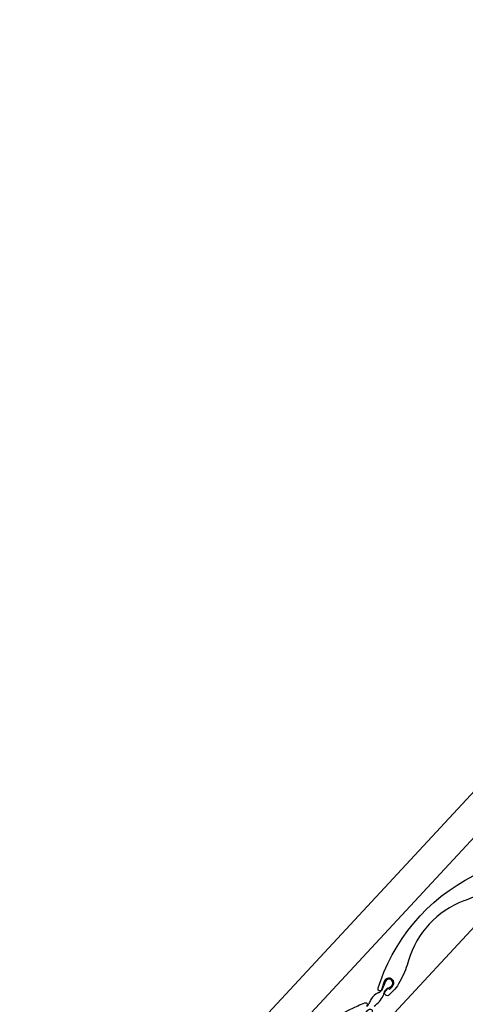
# Model space of a CAD drawing. Units: millimetres. Extents: x -175 to 5795, y -200 to 3067.
# Drawn here: x 1202 to 1293, y 1426 to 1627 of the extents above; entities that cross this region are included whole.
import ezdxf

# ---------------------------------------------------------------- set-up
doc = ezdxf.new("R2010")
doc.units = ezdxf.units.MM
doc.header["$LTSCALE"] = 20
doc.header["$MEASUREMENT"] = 0
doc.layers.add('VELUX-DACHSCHRAFFUR', color=8, linetype='Continuous')
doc.layers.add('VELUX-ROLLLADEN', color=7, linetype='Continuous')

# ---------------------------------------------------------------- blocks, each defined once
blk = doc.blocks.new('Rollladen_o')
at = {"layer": 'VELUX-ROLLLADEN'}
for p, q in [((-289.73, -35.57), (-196.18, 65.28)), ((-285.19, -40.11), (-191.48, 60.91)), ((-276.35, -48.96), (-182.31, 52.41))]:
    blk.add_line(p, q, dxfattribs=at)
for points in [[(-220.62, 17.12, -0.099896), (-220.27, 17.83), (-219.96, 18.23, -1), (-219.17, 17.61), (-219.96, 16.59, -0.087489), (-221.25, 15.42), (-222.19, 14.83, -0.051603), (-225.88, 13.01, 0.238381), (-237.18, 0.84, -0.051603), (-238.71, -2.98), (-239.23, -3.96, -0.087489), (-240.3, -5.33), (-241.15, -6.22, -1), (-241.94, -5.46), (-241.35, -4.85), (-241.09, -5.1), (-240.49, -4.47, 1.251937), (-242.16, -3.47), (-242.72, -5.16, -0.981608), (-243.43, -4.94, -0.015508), (-242.96, -3.46, -0.205639), (-222.03, 19.1, -0.015508), (-220.59, 19.68, -0.981609), (-220.32, 18.99)], [(-246.16, -10.42, -0.099896), (-245.81, -9.71), (-245.5, -9.31, -1), (-244.71, -9.92), (-245.51, -10.95, -0.087489), (-246.8, -12.12), (-247.74, -12.71, -0.051603), (-251.43, -14.53, 0.238381), (-262.72, -26.7, -0.051603), (-264.26, -30.52), (-264.78, -31.5, -0.087489), (-265.84, -32.87), (-266.69, -33.76, -1), (-267.48, -33), (-266.9, -32.38), (-266.63, -32.63), (-266.03, -32.01, 1.251937), (-267.7, -31), (-268.26, -32.7, -0.981608), (-268.98, -32.48, -0.015508), (-268.5, -31, -0.205639), (-247.57, -8.44, -0.015508), (-246.14, -7.85, -0.981609), (-245.86, -8.55)]]:
    blk.add_lwpolyline(points, format="xyb", dxfattribs=at)
for centre, radius, start, end in [((-236.12, -6.22), 6.41, 160.0412, 162.9927), ((-234.73, -6.29), 7.75, 159.1282, 163.0575), ((-241.21, -3.78), 0.8, 316.214, 161.887), ((-241.88, -8.98), 3.54, 114.4827, 148.7996), ((-243.83, -4.38), 1.47, 289.5532, 333.6081), ((-250.31, -1.58), 8.52, 336.0586, 341.0437), ((-238.2, -7.35), 4.32, 152.8635, 166.38), ((-240.46, -6.53), 1.96, 120.3914, 144.2694), ((-242.91, -0.81), 4.28, 290.0202, 295.9922), ((-241.44, -3.76), 0.988, 294.2146, 324.8176), ((-246.76, -7.42), 1.55, 310.9798, 339.3563), ((-239.13, -10.53), 6.69, 149.6169, 157.4424), ((-246.67, -4.58), 4.61, 301.8694, 337.6725)]:
    blk.add_arc(centre, radius, start, end, dxfattribs=at)

msp = doc.modelspace()

# ---------------------------------------------------------------- hatches: boundary and pattern name
at = {"layer": 'VELUX-DACHSCHRAFFUR'}
h = msp.add_hatch(dxfattribs=at)
h.set_pattern_fill('DOTS', color=256, scale=70)
h.set_pattern_definition([(0, (42.4264, 42.4264), (2.1875, 4.375), [0, -4.375])])
h.paths.add_polyline_path([(432.86, -79.85), (449.83, -79.85), (771.99, 242.31), (763.5, 250.79)])
edge = h.paths.add_edge_path()
edge.add_line((1877.92, 1348.42), (2466.25, 1936.88))
edge.add_line((2449.28, 1936.88), (2466.25, 1936.88))
edge.add_line((1869.35, 1356.64), (2449.28, 1936.88))
edge.add_line((1877.84, 1348.16), (1869.35, 1356.64))

# ---------------------------------------------------------------- block references
at = {"layer": 'VELUX-ROLLLADEN', "ltscale": 3}
msp.add_blockref('Rollladen_o', (1518.74, 1433.99), dxfattribs=at)

doc.saveas('drawing.dxf')
